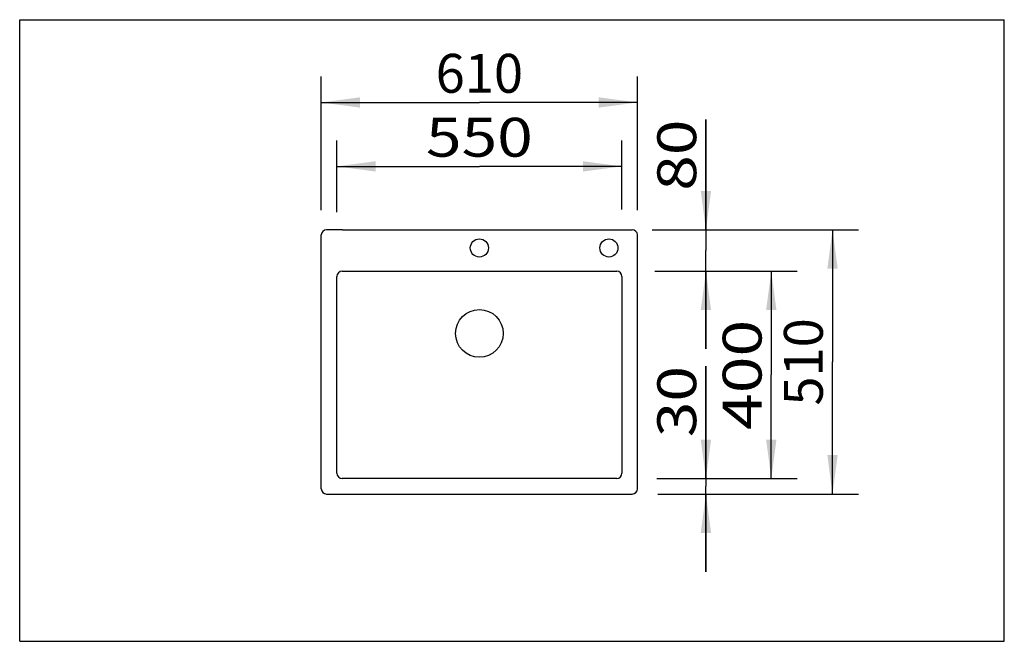
# Model space of a CAD drawing. Units: millimetres. Extents: x 0 to 38, y 0 to 24.
import ezdxf
from ezdxf.enums import TextEntityAlignment as Align

# ---------------------------------------------------------------- set-up
doc = ezdxf.new("R2010")
doc.units = ezdxf.units.MM
doc.header["$LTSCALE"] = 2.09
doc.layers.get('0').update_dxf_attribs({"linetype": 'CONTINUOUS'})
doc.dimstyles.new('DIMSTYLE_1', dxfattribs={"dimtxt": 1.5, "dimasz": 1.5, "dimexe": 0.18, "dimexo": 0.0625, "dimgap": 0.09, "dimtad": 1, "dimlfac": 50, "dimdsep": 46, "dimtxsty": 'Standard', "dimblk": '_FILLED', "dimblk1": '_FILLED', "dimblk2": '_FILLED', "dimcen": 0.09, "dimclrt": 5, "dimadec": 0, "dimazin": 0, "dimtp": 0.8, "dimtm": 0.8, "dimtfac": 1, "dimtofl": 0, "dimtmove": 0, "dimatfit": 3, "dimldrblk": '_FILLED', "dimfxl": 0, "dimtolj": 1, "dimarcsym": 0})
doc.dimstyles.new('DIMSTYLE_2', dxfattribs={"dimtxt": 1.5, "dimasz": 1.5, "dimexe": 0.18, "dimexo": 0.0625, "dimgap": 0.09, "dimtad": 1, "dimlfac": 50, "dimdsep": 46, "dimtxsty": 'Standard', "dimblk": '_FILLED', "dimblk1": '_FILLED', "dimblk2": '_FILLED', "dimcen": 0.09, "dimclrt": 5, "dimadec": 0, "dimazin": 0, "dimtp": 0.3, "dimtm": 0.3, "dimtfac": 1, "dimtofl": 0, "dimtmove": 0, "dimatfit": 3, "dimldrblk": '_FILLED', "dimfxl": 0, "dimtolj": 1, "dimarcsym": 0})
doc.dimstyles.new('DIMSTYLE_3', dxfattribs={"dimtxt": 1.5, "dimasz": 1.5, "dimexe": 0.18, "dimexo": 0.0625, "dimgap": 0.09, "dimtad": 1, "dimlfac": 50, "dimdsep": 46, "dimtxsty": 'Standard', "dimblk": '_FILLED', "dimblk1": '_FILLED', "dimblk2": '_FILLED', "dimcen": 0.09, "dimclrt": 5, "dimadec": 0, "dimazin": 0, "dimtp": 0.5, "dimtm": 0.5, "dimtfac": 1, "dimtofl": 0, "dimtmove": 0, "dimatfit": 3, "dimldrblk": '_FILLED', "dimfxl": 0, "dimtolj": 1, "dimarcsym": 0})
doc.dimstyles.new('DIMSTYLE_4', dxfattribs={"dimtxt": 1.5, "dimasz": 1.5, "dimexe": 0.18, "dimexo": 0.0625, "dimgap": 0.09, "dimtad": 1, "dimlfac": 50, "dimdsep": 46, "dimtxsty": 'Standard', "dimblk": '_FILLED', "dimblk1": '_FILLED', "dimblk2": '_FILLED', "dimcen": 0.09, "dimclrt": 5, "dimadec": 0, "dimazin": 0, "dimtp": 0.2, "dimtm": 0.2, "dimtfac": 1, "dimtofl": 0, "dimtmove": 0, "dimatfit": 3, "dimldrblk": '_FILLED', "dimfxl": 0, "dimtolj": 1, "dimarcsym": 0})

# ---------------------------------------------------------------- blocks, each defined once
blk = doc.blocks.new('_FILLED')
at = {"color": 0, "linetype": 'ByBlock'}
blk.add_solid([(0, 0), (-1, 0.133), (-1, -0.133)], dxfattribs=at)
blk = doc.blocks.new('*D1')
at = {"color": 2, "linetype": 'Continuous'}
for p, q in [((11.64, 16.642), (11.64, 21.804)), ((23.84, 16.642), (23.84, 21.804)), ((11.64, 20.804), (17.74, 20.804)), ((23.84, 20.804), (17.74, 20.804))]:
    blk.add_line(p, q, dxfattribs=at)
at = {"color": 2, "linetype": 'Continuous', "xscale": 1.5, "yscale": 1.5, "zscale": 1.5, "rotation": 180}
blk.add_blockref('_FILLED', (11.64, 20.804), dxfattribs=at)
at = {"color": 2, "linetype": 'Continuous', "xscale": 1.5, "yscale": 1.5, "zscale": 1.5}
blk.add_blockref('_FILLED', (23.84, 20.804), dxfattribs=at)
at = {"color": 5, "linetype": 'Continuous'}
blk.add_text('610', height=1.5, dxfattribs=at).set_placement((16.053, 21.179), (19.428, 21.179), align=Align.FIT)
blk = doc.blocks.new('*D2')
at = {"color": 2, "linetype": 'Continuous'}
for p, q in [((26.484, 15.887), (26.484, 20.144)), ((26.484, 20.144), (26.484, 15.087)), ((25.64, 15.887), (27.484, 15.887)), ((26.484, 11.287), (26.484, 15.087)), ((24.517, 14.287), (27.484, 14.287)), ((26.484, 14.287), (26.484, 11.287))]:
    blk.add_line(p, q, dxfattribs=at)
at = {"color": 2, "linetype": 'Continuous', "xscale": 1.5, "yscale": 1.5, "zscale": 1.5}
for p, rotation in [((26.484, 15.887), 270), ((26.484, 14.287), 90)]:
    blk.add_blockref('_FILLED', p, dxfattribs=dict(at, rotation=rotation))
at = {"color": 5, "linetype": 'Continuous'}
blk.add_text('80', height=1.5, rotation=90, dxfattribs=at).set_placement((26.109, 17.394), (26.109, 20.144), align=Align.FIT)
blk = doc.blocks.new('*D3')
at = {"color": 2, "linetype": 'Continuous'}
for p, q in [((24.411, 15.887), (32.37, 15.887)), ((31.37, 15.887), (31.37, 10.787)), ((31.37, 5.687), (31.37, 10.787)), ((24.624, 5.687), (32.37, 5.687))]:
    blk.add_line(p, q, dxfattribs=at)
at = {"color": 2, "linetype": 'Continuous', "xscale": 1.5, "yscale": 1.5, "zscale": 1.5}
for p, rotation in [((31.37, 15.887), 90), ((31.37, 5.687), 270)]:
    blk.add_blockref('_FILLED', p, dxfattribs=dict(at, rotation=rotation))
at = {"color": 5, "linetype": 'Continuous'}
blk.add_text('510', height=1.5, rotation=90, dxfattribs=at).set_placement((30.995, 9.1), (30.995, 12.475), align=Align.FIT)
blk = doc.blocks.new('*D4')
at = {"color": 2, "linetype": 'Continuous'}
for p, q in [((25.04, 14.287), (30.007, 14.287)), ((29.007, 14.287), (29.007, 10.287)), ((29.007, 6.287), (29.007, 10.287)), ((24.588, 6.287), (30.007, 6.287))]:
    blk.add_line(p, q, dxfattribs=at)
at = {"color": 2, "linetype": 'Continuous', "xscale": 1.5, "yscale": 1.5, "zscale": 1.5}
for p, rotation in [((29.007, 14.287), 90), ((29.007, 6.287), 270)]:
    blk.add_blockref('_FILLED', p, dxfattribs=dict(at, rotation=rotation))
at = {"color": 5, "linetype": 'Continuous'}
blk.add_text('400', height=1.5, rotation=90, dxfattribs=at).set_placement((28.632, 8.162), (28.632, 12.412), align=Align.FIT)
blk = doc.blocks.new('*D5')
at = {"color": 2, "linetype": 'Continuous'}
for p, q in [((26.484, 6.287), (26.484, 10.629)), ((26.484, 10.629), (26.484, 5.987)), ((25.04, 6.287), (27.484, 6.287)), ((26.484, 2.687), (26.484, 5.987)), ((25.02, 5.687), (27.484, 5.687)), ((26.484, 5.687), (26.484, 2.687))]:
    blk.add_line(p, q, dxfattribs=at)
at = {"color": 2, "linetype": 'Continuous', "xscale": 1.5, "yscale": 1.5, "zscale": 1.5}
for p, rotation in [((26.484, 6.287), 270), ((26.484, 5.687), 90)]:
    blk.add_blockref('_FILLED', p, dxfattribs=dict(at, rotation=rotation))
at = {"color": 5, "linetype": 'Continuous'}
blk.add_text('30', height=1.5, rotation=90, dxfattribs=at).set_placement((26.109, 7.879), (26.109, 10.629), align=Align.FIT)
blk = doc.blocks.new('*D6')
at = {"color": 2, "linetype": 'Continuous'}
for p, q in [((12.24, 16.571), (12.24, 19.336)), ((23.24, 16.677), (23.24, 19.336)), ((12.24, 18.336), (17.74, 18.336)), ((23.24, 18.336), (17.74, 18.336))]:
    blk.add_line(p, q, dxfattribs=at)
at = {"color": 2, "linetype": 'Continuous', "xscale": 1.5, "yscale": 1.5, "zscale": 1.5, "rotation": 180}
blk.add_blockref('_FILLED', (12.24, 18.336), dxfattribs=at)
at = {"color": 2, "linetype": 'Continuous', "xscale": 1.5, "yscale": 1.5, "zscale": 1.5}
blk.add_blockref('_FILLED', (23.24, 18.336), dxfattribs=at)
at = {"color": 5, "linetype": 'Continuous'}
blk.add_text('550', height=1.5, dxfattribs=at).set_placement((15.678, 18.711), (19.803, 18.711), align=Align.FIT)

msp = doc.modelspace()

# ---------------------------------------------------------------- linework, layer by layer
at = {"color": 7, "linetype": 'Continuous'}
for p, q in [((0, 0), (0, 24)), ((0, 24), (38, 24)), ((38, 0), (38, 24)), ((11.64043, 14.06721), (11.64043, 15.68721)), ((12.46043, 15.88721), (11.84043, 15.88721)), ((0, 0), (38, 0))]:
    msp.add_line(p, q, dxfattribs=at)
at = {"color": 3, "linetype": 'Continuous'}
for p, q in [((12.46043, 15.88721), (23.64043, 15.88721)), ((23.84043, 5.88721), (23.84043, 15.68721)), ((11.64043, 5.88721), (11.64043, 14.06721)), ((12.24043, 6.48721), (12.24043, 14.08721)), ((12.44043, 14.28721), (23.04043, 14.28721)), ((23.24043, 14.08721), (23.24043, 6.48721)), ((23.04043, 6.28721), (12.44043, 6.28721)), ((11.84043, 5.68721), (23.64043, 5.68721))]:
    msp.add_line(p, q, dxfattribs=at)
for centre, radius in [((17.74043, 15.18721), 0.35), ((22.74043, 15.18721), 0.35), ((17.74043, 11.88721), 0.92)]:
    msp.add_circle(centre, radius, dxfattribs=at)
at = {"color": 7, "linetype": 'Continuous'}
msp.add_arc((11.84043, 15.68721), 0.2, 90, 180, dxfattribs=at)
at = {"color": 3, "linetype": 'Continuous'}
for centre, start, end in [((23.64043, 15.68721), 0, 90), ((12.44043, 14.08721), 90, 180), ((23.04043, 14.08721), 0, 90), ((12.44043, 6.48721), 180, 270), ((23.04043, 6.48721), 270, 360), ((11.84043, 5.88721), 180, 270), ((23.64043, 5.88721), 270, 360)]:
    msp.add_arc(centre, 0.2, start, end, dxfattribs=at)

# ---------------------------------------------------------------- dimensions: what is measured, and where the dimension line sits
at = {"color": 2, "linetype": 'Continuous'}
for base, p1, p2, picture, middle in [((23.84043, 20.80441), (11.64043, 16.64155), (23.84043, 16.64155), '*D1', (16.05293, 21.92941)), ((23.24043, 18.33615), (12.24043, 16.57059), (23.24043, 16.67703), '*D6', (15.67793, 19.46115))]:
    dim = msp.add_linear_dim(base=base, p1=p1, p2=p2, dimstyle='DIMSTYLE_1', dxfattribs=at)
    dim.commit()
    dim.dimension.update_dxf_attribs({"geometry": picture, "text_midpoint": middle, "dimtype": 160})
for base, p1, p2, angle, dimstyle, picture, middle in [((26.48411, 14.28721), (27.48411, 15.88721), (24.51727, 14.28721), 270, 'DIMSTYLE_2', '*D2', (25.35911, 18.76941)), ((31.36983, 5.68721), (24.41083, 15.88721), (24.62372, 5.68721), 270, 'DIMSTYLE_1', '*D3', (31.00095, 9.27859)), ((29.00681, 14.28721), (24.58824, 6.28721), (25.04043, 14.28721), 90, 'DIMSTYLE_3', '*D4', (28.83397, 8.38747)), ((26.48411, 5.68721), (25.04043, 6.28721), (25.02043, 5.68721), 270, 'DIMSTYLE_4', '*D5', (25.35911, 9.25356))]:
    dim = msp.add_linear_dim(base=base, p1=p1, p2=p2, angle=angle, dimstyle=dimstyle, dxfattribs=at)
    dim.commit()
    dim.dimension.update_dxf_attribs({"geometry": picture, "text_midpoint": middle, "dimtype": 160})

doc.saveas('drawing.dxf')
